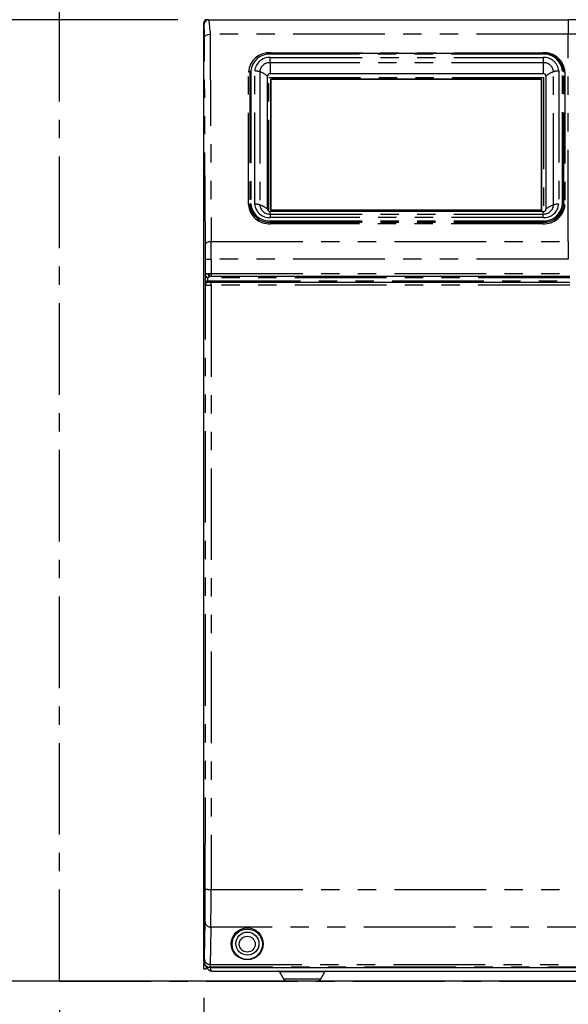
# Paper-space layout 'Layout1' of a CAD drawing. Extents: x -40 to 594, y 0 to 417.
# Drawn here: x 60 to 98, y 99 to 167 of the extents above; entities that cross this region are included whole.
import ezdxf

# ---------------------------------------------------------------- set-up
doc = ezdxf.new("R2010")
doc.units = 0
doc.linetypes.add('CENTER', pattern=[10.16, 6.35, -1.27, 1.27, -1.27])
doc.linetypes.add('PHANTOM', pattern=[12.7, 6.35, -1.27, 1.27, -1.27, 1.27, -1.27])
doc.layers.get('0').update_dxf_attribs({"linetype": 'CONTINUOUS'})
doc.styles.add('SLDTEXTSTYLE2', font='TXT', dxfattribs={"width": 0.605})
doc.dimstyles.new('SLDDIMSTYLE0', dxfattribs={"dimtxt": 5.172414, "dimasz": 7, "dimexe": 0, "dimexo": 0.0625, "dimgap": 1.293103, "dimtad": 1, "dimlfac": 5, "dimrnd": 1e-09, "dimzin": 12, "dimtxsty": 'SLDTEXTSTYLE2', "dimsah": 1, "dimcen": 0.09, "dimazin": 3, "dimtfac": 1, "dimtmove": 0, "dimatfit": 3, "dimtolj": 1, "dimtzin": 12})
doc.dimstyles.new('SLDDIMSTYLE1', dxfattribs={"dimtxt": 5.172414, "dimasz": 7, "dimexe": 0, "dimexo": 0.0625, "dimgap": 1.293103, "dimtad": 1, "dimlfac": 5, "dimrnd": 1e-09, "dimzin": 12, "dimtxsty": 'SLDTEXTSTYLE2', "dimsah": 1, "dimcen": 0.09, "dimazin": 3, "dimtfac": 1, "dimtofl": 0, "dimtmove": 0, "dimatfit": 3, "dimtolj": 1, "dimtzin": 12})
doc.dimstyles.new('SLDDIMSTYLE4', dxfattribs={"dimtxt": 5.172414, "dimasz": 7, "dimexe": 0, "dimexo": 0.0625, "dimgap": 1.293103, "dimtad": 0, "dimtih": 1, "dimtoh": 1, "dimdec": 0, "dimlfac": 5, "dimrnd": 1e-09, "dimzin": 12, "dimtxsty": 'SLDTEXTSTYLE2', "dimblk1": 'NONE', "dimblk2": 'NONE', "dimsah": 1, "dimcen": 0, "dimazin": 3, "dimtfac": 1, "dimtdec": 0, "dimtmove": 0, "dimatfit": 3, "dimtolj": 1, "dimtzin": 12})
doc.dimstyles.new('SLDDIMSTYLE7', dxfattribs={"dimtxt": 5.172414, "dimasz": 7, "dimexe": 0, "dimexo": 0.0625, "dimgap": 1.293103, "dimtad": 0, "dimtih": 1, "dimtoh": 1, "dimdec": 0, "dimlfac": 5, "dimrnd": 1e-09, "dimzin": 12, "dimtxsty": 'SLDTEXTSTYLE2', "dimblk1": 'NONE', "dimblk2": 'NONE', "dimsah": 1, "dimcen": 0, "dimazin": 3, "dimtfac": 1, "dimtdec": 0, "dimtmove": 0, "dimatfit": 3, "dimtolj": 1, "dimtzin": 12})

# ---------------------------------------------------------------- blocks, each defined once
blk = doc.blocks.new('_D_1')
at = {"color": 7, "linetype": 'CONTINUOUS'}
for p, q in [((60.627, 207.209), (29.644, 207.209)), ((31.644, 167.169), (31.644, 207.209)), ((70.827, 167.169), (29.644, 167.169))]:
    blk.add_line(p, q, dxfattribs=at)
for points in [[(31.644, 207.209), (30.567, 200.209), (32.721, 200.209)], [(31.644, 167.169), (32.721, 174.169), (30.567, 174.169)]]:
    blk.add_solid(points, dxfattribs=at)
at = {"color": 7, "linetype": 'CONTINUOUS', "char_height": 7, "attachment_point": 1, "rotation": 90, "style": 'SLDTEXTSTYLE2'}
for s, insert in [('min.', (22.62, 189.377, 0.02)), ('200', (22.62, 168.775, 0.02))]:
    blk.add_mtext(s, dxfattribs=dict(at, insert=insert))
blk = doc.blocks.new('_D_2')
at = {"color": 7, "linetype": 'CONTINUOUS'}
for p, q in [((70.827, 167.169), (29.644, 167.169)), ((31.644, 167.169), (31.644, 100.529)), ((60.627, 100.529), (29.644, 100.529))]:
    blk.add_line(p, q, dxfattribs=at)
for points in [[(31.644, 167.169), (30.567, 160.169), (32.721, 160.169)], [(31.644, 100.529), (32.721, 107.529), (30.567, 107.529)]]:
    blk.add_solid(points, dxfattribs=at)
at = {"color": 7, "linetype": 'CONTINUOUS', "insert": (22.62, 124.642, 0.02), "char_height": 7, "attachment_point": 1, "rotation": 90, "style": 'SLDTEXTSTYLE2'}
blk.add_mtext('333', dxfattribs=at)
blk = doc.blocks.new('_D_3')
at = {"color": 7, "linetype": 'CONTINUOUS'}
for p, q in [((72.627, 99.369), (72.627, 46.529)), ((62.627, 98.529), (62.627, 46.529)), ((62.627, 48.529), (29.26, 48.529)), ((72.627, 48.529), (62.627, 48.529)), ((72.627, 48.529), (86.089, 48.529))]:
    blk.add_line(p, q, dxfattribs=at)
for points in [[(62.627, 48.529), (55.627, 49.606), (55.627, 47.452)], [(72.627, 48.529), (79.627, 47.452), (79.627, 49.606)]]:
    blk.add_solid(points, dxfattribs=at)
at = {"color": 7, "linetype": 'CONTINUOUS', "char_height": 7, "attachment_point": 1, "style": 'SLDTEXTSTYLE2'}
for s, insert in [('50', (29.26, 57.553, 0.02)), ('min.', (45.476, 57.553, 0.02))]:
    blk.add_mtext(s, dxfattribs=dict(at, insert=insert))
blk = doc.blocks.new('_D_7')
at = {"color": 7, "linetype": 'CONTINUOUS'}
for p, q in [((72.627, 99.369), (72.627, 46.529)), ((128.627, 99.369), (128.627, 46.529)), ((72.627, 48.529), (128.627, 48.529))]:
    blk.add_line(p, q, dxfattribs=at)
for points in [[(72.627, 48.529), (79.627, 47.452), (79.627, 49.606)], [(128.627, 48.529), (121.627, 49.606), (121.627, 47.452)]]:
    blk.add_solid(points, dxfattribs=at)
at = {"color": 7, "linetype": 'CONTINUOUS', "insert": (91.42, 57.553, -75.66), "char_height": 7, "attachment_point": 1, "style": 'SLDTEXTSTYLE2'}
blk.add_mtext('280', dxfattribs=at)
blk = doc.blocks.new('_D_8')
at = {"color": 7, "linetype": 'CONTINUOUS'}
blk.add_line((72.505, 316.956), (27.172, 316.956), dxfattribs=at)
at = {"color": 7, "linetype": 'CONTINUOUS', "char_height": 7, "attachment_point": 1, "style": 'SLDTEXTSTYLE2'}
for s, insert in [('%%c', (27.172, 336.966, -110.878)), ('Hole', (53.825, 336.966, -110.878)), ('35', (37.609, 336.966, -110.878)), ('G4 Tap', (44.191, 325.98, -110.878))]:
    blk.add_mtext(s, dxfattribs=dict(at, insert=insert))
blk = doc.blocks.new('_NONE')
blk = doc.blocks.new('_D_17')
at = {"color": 7, "linetype": 'CONTINUOUS'}
blk.add_line((499.315, 197.884), (443.837, 197.884), dxfattribs=at)
at = {"color": 7, "linetype": 'CONTINUOUS', "char_height": 7, "attachment_point": 1, "style": 'SLDTEXTSTYLE2'}
for s, insert in [('%%c', (456.357, 217.894, 0.12)), ('219', (466.794, 217.894, 0.12)), ('circumference', (443.837, 206.908, 0.12))]:
    blk.add_mtext(s, dxfattribs=dict(at, insert=insert))
blk = doc.blocks.new('_D_19')
at = {"color": 7, "linetype": 'CONTINUOUS'}
blk.add_line((525.135, 97.618), (573.977, 97.618), dxfattribs=at)
at = {"color": 7, "linetype": 'CONTINUOUS', "char_height": 7, "attachment_point": 1, "style": 'SLDTEXTSTYLE2'}
for s, insert in [('hole', (557.761, 117.628, 0.12)), ('%%c', (526.722, 117.628, 0.12)), ('108', (537.159, 117.628, 0.12)), ('for bowl', (535.023, 106.641, 0.12))]:
    blk.add_mtext(s, dxfattribs=dict(at, insert=insert))
blk = doc.blocks.new('_D_22')
at = {"color": 7, "linetype": 'CONTINUOUS'}
blk.add_line((499.849, 88.615), (425.165, 88.615), dxfattribs=at)
at = {"color": 7, "linetype": 'CONTINUOUS', "char_height": 7, "attachment_point": 1, "style": 'SLDTEXTSTYLE2'}
for s, insert in [('cut-away for', (451.819, 119.611, 0.12)), ('%%c', (425.165, 119.611, 0.12)), ('10', (435.602, 119.611, 0.12)), ('6mm fastening', (442.622, 108.625, 0.12)), ('stud', (481.627, 97.639, 0.12))]:
    blk.add_mtext(s, dxfattribs=dict(at, insert=insert))
blk = doc.blocks.new('_D_23')
at = {"color": 7, "linetype": 'CONTINUOUS'}
blk.add_line((515.545, 197.884), (572.7, 197.884), dxfattribs=at)
at = {"color": 7, "linetype": 'CONTINUOUS', "char_height": 7, "attachment_point": 1, "style": 'SLDTEXTSTYLE2'}
for s, insert in [('hole for', (543.786, 217.894, 0.12)), ('%%c', (517.133, 217.894, 0.12)), ('35', (527.569, 217.894, 0.12)), ('tap tubes', (527.397, 206.908, 0.12))]:
    blk.add_mtext(s, dxfattribs=dict(at, insert=insert))

psp = doc.layouts.get("Layout1")

# ---------------------------------------------------------------- linework, layer by layer
at = {"color": 5, "linetype": 'CENTER'}
for q in [(62.6272, 207.2092), (138.6272, 100.5292)]:
    psp.add_line((62.6272, 100.5292), q, dxfattribs=at)
at = {"color": 7, "linetype": 'CONTINUOUS'}
for p, q in [((72.6272, 101.8692), (72.6272, 166.9692)), ((72.9463, 167.1497), (97.8639, 167.1497)), ((77.2414, 164.8281), (77.2414, 164.8781)), ((96.1014, 164.8281), (77.2414, 164.8281)), ((77.2414, 164.7781), (77.2414, 164.8281)), ((96.1014, 164.7781), (96.1014, 164.8281)), ((77.0251, 154.0391), (77.0251, 163.2644)), ((77.2251, 163.4376), (96.1176, 163.4376)), ((96.3176, 163.2644), (96.3176, 154.0391)), ((96.0014, 163.042), (77.261, 163.042)), ((77.261, 163.042), (77.261, 153.9588)), ((77.2612, 153.959), (77.2612, 163.0418)), ((77.2612, 163.0418), (96.0012, 163.0418)), ((96.0012, 163.0418), (96.0012, 153.959)), ((96.0014, 153.9588), (96.0014, 163.042)), ((96.1176, 153.8659), (77.2251, 153.8659)), ((77.261, 153.9588), (96.0014, 153.9588)), ((96.0012, 153.959), (77.2612, 153.959)), ((97.1812, 153.5445), (97.1812, 153.6871)), ((96.1014, 153.1254), (96.1014, 153.2254)), ((72.7304, 149.5763), (72.7317, 149.5763)), ((72.9289, 149.5741), (72.9289, 149.4957)), ((73.0172, 149.3763), (73.0172, 149.5739)), ((73.1172, 149.5737), (73.1172, 149.3763)), ((73.1317, 149.5737), (73.1317, 149.3763)), ((72.7316, 148.7763), (72.7304, 148.7763)), ((72.9289, 149.0168), (72.9289, 148.9735)), ((73.1317, 149.3763), (72.9512, 149.3763)), ((72.9512, 149.3763), (72.9512, 149.2763)), ((72.9565, 148.9763), (72.9565, 149.0763)), ((72.9565, 148.9763), (73.1316, 148.9763)), ((73.1316, 148.9763), (97.9695, 148.9763)), ((97.9667, 149.3763), (73.1317, 149.3763)), ((72.6392, 101.7718), (72.6272, 101.8692)), ((72.6272, 101.3692), (72.6272, 101.7581)), ((72.7872, 101.3692), (72.6272, 101.3692)), ((72.7872, 101.5523), (72.7872, 101.3692)), ((73.0298, 101.4718), (128.2245, 101.4718)), ((73.1772, 101.2292), (128.0972, 101.2292)), ((77.8682, 101.1786), (78.1423, 100.6961)), ((80.732, 100.6961), (81.0061, 101.1786)), ((224.0841, 100.5292), (46.6128, 100.5292))]:
    psp.add_line(p, q, dxfattribs=at)
at = {"color": 59, "linetype": 'PHANTOM'}
for p, q in [((97.8639, 167.1497), (97.8639, 166.1575)), ((97.8639, 166.1575), (73.0572, 166.1575)), ((97.8639, 151.8043), (97.8639, 166.1575)), ((77.2251, 164.5502), (96.1176, 164.5502)), ((77.2251, 164.1887), (77.2251, 164.5502)), ((77.2414, 164.8781), (96.1014, 164.8781)), ((96.1014, 164.7781), (77.2414, 164.7781)), ((96.1014, 164.8781), (96.1014, 164.8281)), ((96.1176, 164.5502), (96.1176, 164.1887)), ((77.2251, 164.1887), (77.2251, 163.4376)), ((96.1176, 164.1887), (77.2251, 164.1887)), ((96.1176, 164.1887), (96.1176, 163.4376)), ((75.7082, 154.3532), (75.7082, 163.5503)), ((75.7948, 163.5753), (75.7948, 154.3782)), ((75.8814, 163.6003), (75.8814, 154.4032)), ((76.1446, 154.3891), (76.1446, 163.6144)), ((76.4963, 163.5575), (76.4963, 154.3321)), ((77.1272, 153.8881), (77.1272, 163.1648)), ((77.1272, 163.1648), (96.1352, 163.1648)), ((96.1352, 163.1648), (96.1352, 153.8665)), ((96.8465, 154.3321), (96.8465, 163.5575)), ((97.1982, 163.6144), (97.1982, 154.3891)), ((97.4614, 154.4032), (97.4614, 163.6003)), ((97.548, 154.3782), (97.548, 163.5753)), ((97.6346, 163.5503), (97.6346, 154.3532)), ((77.2251, 153.7009), (77.2251, 153.8659)), ((77.2251, 153.7009), (96.1176, 153.7009)), ((77.2251, 153.7009), (77.2251, 153.4533)), ((96.1176, 153.7009), (96.1176, 153.8659)), ((96.1176, 153.4533), (96.1176, 153.7009)), ((96.1176, 153.4533), (77.2251, 153.4533)), ((77.2414, 153.2254), (96.1014, 153.2254)), ((77.2414, 153.1254), (77.2414, 153.2254)), ((77.2414, 153.1254), (96.1014, 153.1254)), ((77.2414, 153.1254), (77.2414, 153.0254)), ((96.1014, 153.0254), (77.2414, 153.0254)), ((96.1014, 153.0254), (96.1014, 153.1254)), ((73.1295, 151.8043), (97.8639, 151.8043)), ((97.8639, 151.8043), (97.8639, 150.5756)), ((72.7317, 149.5763), (72.7318, 150.5804)), ((73.1318, 150.5756), (73.1317, 149.5737)), ((97.8639, 150.5756), (73.1318, 150.5756)), ((72.7304, 148.7763), (72.7304, 149.5763)), ((73.1317, 149.5737), (97.9654, 149.5737)), ((72.8704, 149.2858), (72.8704, 149.0658)), ((97.9674, 149.2763), (72.9512, 149.2763)), ((72.9565, 149.0763), (97.9688, 149.0763)), ((73.1316, 148.7736), (73.1316, 148.9763)), ((97.9709, 148.7736), (73.1316, 148.7736)), ((73.1213, 106.8946), (101.6722, 106.8946)), ((128.1465, 104.2807), (73.1078, 104.2807)), ((73.0567, 101.6966), (128.1976, 101.6966)), ((73.0498, 101.4919), (73.0298, 101.4718)), ((128.2045, 101.4919), (73.0498, 101.4919)), ((79.4372, 101.1786), (77.8682, 101.1786)), ((81.0061, 101.1786), (79.4372, 101.1786)), ((78.1423, 100.6961), (79.4372, 100.6961)), ((79.4372, 100.6961), (80.732, 100.6961))]:
    psp.add_line(p, q, dxfattribs=at)
at = {"color": 59, "linetype": 'PHANTOM', "flags": 128}
for points in [[(72.9463, 167.1497), (72.9471, 167.1456), (72.9484, 167.1402), (72.9503, 167.1334), (72.9527, 167.1249), (72.9558, 167.1144), (72.9587, 167.1041), (72.9633, 167.0855), (72.967, 167.0681), (72.9685, 167.0595), (72.9693, 167.0553), (72.9696, 167.0531), (72.9698, 167.0521), (72.9699, 167.0516), (72.9699, 167.0513), (72.9699, 167.0512), (72.9699, 167.0511), (72.9699, 167.0511), (72.9699, 167.051), (72.9699, 167.051), (72.9699, 167.051), (72.971, 167.0438), (72.9729, 167.031), (72.9754, 167.0118), (72.9787, 166.985), (72.9827, 166.9493), (72.9875, 166.9029), (72.9929, 166.844), (73.0005, 166.7528), (73.008, 166.6513), (73.0155, 166.5404), (73.0276, 166.4335), (73.0483, 166.2877), (73.0572, 166.1575)], [(72.6572, 165.9575), (72.6861, 166.0308), (72.7234, 166.0665), (72.7754, 166.0984), (72.8392, 166.1244), (72.9106, 166.143), (73.0572, 166.1575)], [(72.7295, 151.6043), (72.689, 159.6421), (72.6572, 165.9575)], [(73.0572, 166.1575), (73.0977, 158.1197), (73.1295, 151.8043)], [(72.7295, 151.6043), (72.7585, 151.6777), (72.7958, 151.7133), (72.8477, 151.7452), (72.9115, 151.7712), (72.9829, 151.7899), (73.1295, 151.8043)], [(72.7213, 106.912), (72.7242, 115.2819), (72.7267, 123.6534), (72.7288, 132.0262), (72.7305, 140.4005), (72.7316, 148.7763)], [(73.1316, 148.7736), (73.1304, 140.3962), (73.1288, 132.0193), (73.1267, 123.6431), (73.1242, 115.2682), (73.1213, 106.8946)], [(72.6568, 102.0624), (72.6853, 103.5096), (72.7078, 104.6466)], [(73.1078, 104.2807), (73.0792, 102.8336), (73.0567, 101.6966)], [(72.6272, 101.8692), (72.6399, 101.8819), (72.6498, 101.8918)]]:
    psp.add_lwpolyline(points, dxfattribs=at)
at = {"color": 7, "linetype": 'CONTINUOUS', "flags": 128}
for points in [[(100.1392, 167.1484), (99.9127, 167.1486), (99.6869, 167.1488), (99.0983, 167.1492), (98.5781, 167.1496), (98.0569, 167.1497), (97.8639, 167.1497)], [(72.7316, 148.7763), (72.7469, 148.8528), (72.7645, 148.8861)], [(72.9512, 149.2763), (72.8806, 149.2835), (72.8704, 149.2858)], [(72.8704, 149.0658), (72.8796, 149.068), (72.9565, 149.0763)], [(72.9565, 148.9763), (72.9013, 148.9708), (72.8949, 148.9693)], [(73.054, 101.4718), (73.0553, 101.4565), (73.0725, 101.3571), (73.1027, 101.2867), (73.1424, 101.2407), (73.1772, 101.2292)]]:
    psp.add_lwpolyline(points, dxfattribs=at)
at = {"color": 7, "linetype": 'CONTINUOUS'}
for centre, radius in [((75.6272, 103.1172), 1.1045), ((75.6272, 103.0953), 1.05), ((75.6372, 103.1353), 0.8), ((75.6272, 103.0953), 0.55)]:
    psp.add_circle(centre, radius, dxfattribs=at)
for centre, radius, start, end in [((72.8271, 166.9692), 0.2, 89.998508, 180.002346), ((72.9466, 166.8496), 0.3001, 90.04753, 179.95304), ((77.1456, 163.4397), 1.4416, 86.188801, 175.598027), ((77.154, 163.505), 1.2761, 86.07186, 175.714925), ((96.1918, 163.4709), 1.3602, 4.401938, 93.811255), ((96.184, 163.4994), 1.2814, 4.518251, 93.694964), ((75.7152, 163.6883), 0.1382, 267.065854, 305.140841), ((75.8743, 163.4623), 0.1382, 87.067278, 125.135496), ((77.2126, 163.25), 0.1881, 86.187623, 175.598225), ((96.1301, 163.25), 0.1881, 4.401363, 93.811944), ((97.4685, 163.4624), 0.1382, 54.860445, 92.93573), ((96.1888, 154.4985), 1.2762, 266.072212, 355.714716), ((96.1918, 154.4826), 1.3602, 266.188796, 355.598011), ((97.4685, 154.2652), 0.1382, 54.85923, 92.935126), ((77.2126, 154.0535), 0.1881, 184.4027, 273.811453), ((96.1301, 154.0535), 0.1881, 266.18898, 355.597713), ((73.196, 149.5752), 0.4656, 179.864439, 202.184695), ((73.0459, 167.5362), 17.9626, 268.997912, 270.273798), ((73.3423, 149.6484), 0.4407, 200.275977, 218.146795), ((73.2019, 148.7769), 0.4715, 159.619847, 180.073298), ((72.9632, 148.8723), 0.2146, 115.623303, 161.312849), ((72.9433, 148.7496), 0.225, 102.426077, 142.627752), ((72.9618, 149.4766), 0.2116, 201.430627, 244.395693), ((73.6917, 148.7025), 0.825, 153.064504, 157.609077), ((73.0253, 101.8702), 0.3984, 194.298368, 270.650695), ((73.1685, 101.5557), 0.3267, 186.751644, 271.52413), ((77.7812, 101.1292), 0.1, 29.605673, 89.999237), ((81.0931, 101.1292), 0.1, 90.000763, 150.394327), ((78.4292, 100.8592), 0.33, 209.607743, 269.997565), ((80.4451, 100.8592), 0.33, 270.00347, 330.392257)]:
    psp.add_arc(centre, radius, start, end, dxfattribs=at)
at = {"color": 59, "linetype": 'PHANTOM'}
for centre, radius, start, end in [((73.7431, 167.0887), 1.1223, 186.115848, 192.289245), ((40.5959, 166.0193), 32.0614, 359.889459, 1.484358), ((72.7035, 166.0329), 1.1429, 77.718995, 83.788294), ((97.9881, 106.623), 59.5346, 86.826319, 90.119522), ((77.1576, 163.5364), 1.016, 86.18849, 175.598323), ((96.1972, 163.4397), 1.4416, 4.401859, 93.811313), ((96.1852, 163.5364), 1.016, 4.40177, 93.811416), ((77.1777, 163.5071), 0.6833, 86.019773, 175.767123), ((96.1613, 163.5027), 0.6874, 4.56985, 93.643485), ((76.1548, 162.563), 1.0514, 71.051154, 90.557842), ((75.957, 161.9607), 1.6854, 50.673579, 71.340291), ((97.3857, 161.9607), 1.6854, 108.659176, 129.326407), ((97.1879, 162.5631), 1.0514, 89.44185, 108.949307), ((97.6275, 163.6883), 0.1382, 234.861223, 272.933132), ((75.7152, 154.4911), 0.1382, 267.065854, 305.140841), ((77.1456, 154.4638), 1.4416, 184.401975, 273.811324), ((75.8743, 154.2651), 0.1382, 87.067882, 125.136712), ((77.151, 154.4826), 1.3602, 184.402132, 273.811177), ((77.1588, 154.5041), 1.2814, 184.517996, 273.695076), ((77.1576, 154.4671), 1.016, 184.401672, 273.811605), ((76.1548, 153.3376), 1.0515, 71.051865, 90.557131), ((77.1814, 154.3869), 0.6874, 184.569221, 273.643749), ((75.957, 152.7353), 1.6854, 50.673408, 71.340214), ((96.1972, 154.4638), 1.4416, 266.188562, 355.598138), ((96.1852, 154.4671), 1.016, 266.188489, 355.598234), ((96.1651, 154.3826), 0.6833, 266.020448, 355.76635), ((97.3857, 152.7354), 1.6854, 108.659252, 129.326578), ((97.1879, 153.3377), 1.0515, 89.442561, 108.948596), ((97.6275, 154.4912), 0.1382, 234.861223, 272.933132), ((-129.6146, 150.6306), 202.3465, 359.985761, 0.27571), ((-218.8333, 150.6348), 291.9652, 359.988377, 0.229516), ((73.0339, 159.0919), 8.5169, 267.967515, 270.65877), ((73.0568, 167.6274), 18.854, 269.01185, 270.227416), ((-75.5179, 106.6627), 148.2394, 359.220747, 0.096347), ((73.0234, 109.2577), 2.3651, 262.65997, 272.370558), ((-120.6174, 106.5879), 193.7389, 359.317688, 0.090718), ((73.093, 104.6661), 0.3857, 182.900129, 272.202277), ((70.9231, 102.0471), 1.7337, 354.860812, 0.504716), ((73.0499, 101.8919), 0.4, 180.004594, 269.994552), ((73.0419, 102.0819), 0.3857, 182.901586, 272.19997), ((70.4483, 101.682), 2.6085, 355.818817, 0.31866)]:
    psp.add_arc(centre, radius, start, end, dxfattribs=at)

# ---------------------------------------------------------------- dimensions: what is measured, and where the dimension line sits
at = {"color": 7, "linetype": 'CONTINUOUS'}
for p1, text, dimstyle, picture, middle in [((2.0701, 6.335), '<> Hole\\PG4 Tap', 'SLDDIMSTYLE4', '_D_8', (49.0446, 327.9713)), ((6.6346, 2.2322), '<> hole for\\Ptap tubes', 'SLDDIMSTYLE7', '_D_23', (544.9164, 208.8997)), ((41.9099, 12.7281), '<>\\Pcircumference', 'SLDDIMSTYLE4', '_D_17', (470.7823, 208.8997)), ((1.93, 0.5245), '<> cut-away for\\P6mm fastening\\Pstud', 'SLDDIMSTYLE4', '_D_22', (461.7137, 105.1234)), ((20.715, 6.1196), '<> hole\\Pfor bowl', 'SLDDIMSTYLE4', '_D_19', (550.3499, 108.6332))]:
    dim = psp.add_diameter_dim_2p(p1=p1, p2=(0, 0), text=text, dimstyle=dimstyle, dxfattribs=at)
    dim.commit()
    dim.dimension.update_dxf_attribs({"geometry": picture, "text_midpoint": middle, "dimtype": 163})
dim = psp.add_linear_dim(base=(31.6438, 207.2092), p1=(72.8271, 167.1692), p2=(62.6272, 207.2092), angle=90, text='<> min.', dimstyle='SLDDIMSTYLE1', dxfattribs=at)
dim.commit()
dim.dimension.update_dxf_attribs({"geometry": '_D_1', "text_midpoint": (31.6438, 187.1892), "dimtype": 160})
for base, p1, p2, angle, picture, middle in [((31.6438, 100.5292), (72.8271, 167.1692), (62.6272, 100.5292), 90, '_D_2', (31.6438, 133.8492)), ((128.6272, 48.5292), (72.6272, 101.3692), (128.6272, 101.3692), 0, '_D_7', (100.6272, 48.5292))]:
    dim = psp.add_linear_dim(base=base, p1=p1, p2=p2, angle=angle, dimstyle='SLDDIMSTYLE1', dxfattribs=at)
    dim.commit()
    dim.dimension.update_dxf_attribs({"geometry": picture, "text_midpoint": middle, "dimtype": 160})
dim = psp.add_linear_dim(base=(62.6272, 48.5292), p1=(72.6272, 101.3692), p2=(62.6272, 100.5292), text='<> min.', dimstyle='SLDDIMSTYLE0', dxfattribs=at)
dim.commit()
dim.dimension.update_dxf_attribs({"geometry": '_D_3', "text_midpoint": (45.4811, 48.5292), "dimtype": 160})

doc.saveas('drawing.dxf')
